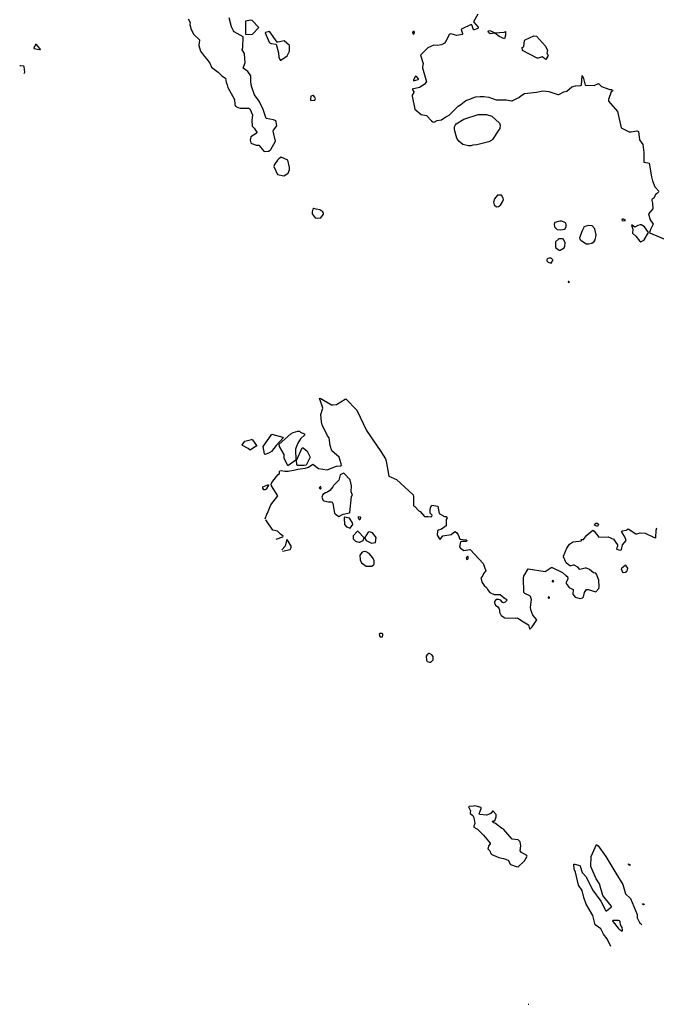
# Model space of a CAD drawing. Extents: x 524023 to 524227, y 3540195 to 3540424.
# Drawn here: x 524066 to 524117, y 3540195 to 3540273 of the extents above; entities that cross this region are included whole.
import ezdxf

# ---------------------------------------------------------------- set-up
doc = ezdxf.new("R2010")
doc.units = 0

msp = doc.modelspace()

# ---------------------------------------------------------------- linework, layer by layer
at = {"layer": 'Contours'}
for points in [[(524079.535, 3540273.053, 383), (524079.7, 3540272.749, 383), (524079.664, 3540272.597, 383), (524079.756, 3540272.208, 383), (524079.987, 3540271.803, 383), (524080.426, 3540271.397, 383), (524080.383, 3540270.941, 383), (524080.512, 3540270.485, 383), (524080.817, 3540270.059, 383), (524081.003, 3540269.86, 383), (524081.239, 3540269.539, 383), (524081.373, 3540269.218, 383), (524081.917, 3540268.829, 383), (524082.203, 3540268.525, 383), (524082.489, 3540268.339, 383), (524082.539, 3540268.035, 383), (524082.626, 3540267.833, 383), (524082.672, 3540267.613, 383), (524083.2, 3540266.65, 383), (524083.229, 3540266.278, 383), (524083.278, 3540266.143, 383), (524083.47, 3540266.029, 383), (524083.639, 3540265.972, 383), (524084.331, 3540265.985, 383), (524084.399, 3540265.924, 383), (524084.621, 3540265.451, 383), (524084.568, 3540264.995, 383), (524084.589, 3540264.555, 383), (524084.752, 3540264.386, 383), (524084.974, 3540264.082, 383), (524084.959, 3540264.015, 383), (524084.908, 3540263.964, 383), (524084.499, 3540263.711, 383), (524084.44, 3540263.44, 383), (524084.488, 3540263.221, 383), (524084.568, 3540263.167, 383), (524084.906, 3540263.048, 383), (524085.13, 3540263.035, 383), (524085.531, 3540262.582, 383), (524085.598, 3540262.558, 383), (524085.885, 3540262.563, 383), (524086.019, 3540262.646, 383), (524086.072, 3540262.714, 383), (524086.443, 3540263.356, 383), (524086.253, 3540264.167, 383), (524086.272, 3540264.234, 383), (524086.537, 3540264.589, 383), (524086.497, 3540264.893, 383), (524086.46, 3540264.967, 383), (524086.291, 3540265.049, 383), (524085.714, 3540265.147, 383), (524085.467, 3540265.873, 383), (524085.145, 3540266.532, 383), (524084.791, 3540267.022, 383), (524084.565, 3540267.63, 383), (524084.513, 3540267.816, 383), (524084.479, 3540268.12, 383), (524084.503, 3540268.542, 383), (524084.25, 3540268.88, 383), (524083.892, 3540269.133, 383), (524084.05, 3540269.59, 383), (524084.007, 3540269.877, 383), (524083.996, 3540270.299, 383), (524083.805, 3540270.603, 383), (524083.863, 3540270.772, 383), (524083.876, 3540271.617, 383), (524083.182, 3540272.024, 383), (524083.115, 3540272.087, 383), (524082.962, 3540272.411, 383), (524082.763, 3540273.137, 383)], [(524084.476, 3540272.934, 383), (524084.077, 3540272.867, 383), (524084.062, 3540271.887, 383), (524084.095, 3540271.812, 383), (524084.635, 3540271.835, 383), (524085.134, 3540272.36, 383), (524084.585, 3540272.916, 383), (524084.476, 3540272.934, 383)], [(524102.459, 3540273.407, 383), (524102.114, 3540272.816, 383), (524102.475, 3540272.377, 383), (524102.492, 3540272.326, 383), (524102.459, 3540272.293, 383), (524102.171, 3540272.173, 383), (524102.12, 3540272.174, 383), (524101.985, 3540272.563, 383), (524101.934, 3540272.592, 383), (524101.174, 3540272.24, 383), (524101.145, 3540272.191, 383), (524101.245, 3540271.887, 383), (524101.252, 3540271.836, 383), (524101.225, 3540271.804, 383), (524100.802, 3540271.725, 383), (524100.414, 3540271.84, 383), (524100.295, 3540271.852, 383), (524100.177, 3540271.816, 383), (524099.926, 3540271.245, 383), (524099.827, 3540271.11, 383), (524099.569, 3540270.989, 383), (524099.231, 3540270.947, 383), (524098.961, 3540270.974, 383), (524098.505, 3540270.754, 383), (524097.929, 3540270.164, 383), (524098.136, 3540269.522, 383), (524098.066, 3540269.252, 383), (524098.079, 3540269.167, 383), (524098.403, 3540268.069, 383), (524098.203, 3540267.85, 383), (524097.829, 3540267.615, 383), (524097.272, 3540267.478, 383), (524097.398, 3540267.258, 383), (524097.39, 3540267.208, 383), (524097.256, 3540267.005, 383), (524097.252, 3540266.92, 383), (524097.474, 3540265.907, 383), (524097.981, 3540265.485, 383), (524098.387, 3540265.4, 383), (524098.792, 3540264.977, 383), (524098.893, 3540264.898, 383), (524099.012, 3540264.88, 383), (524099.231, 3540264.997, 383), (524099.592, 3540265.062, 383), (524099.924, 3540265.3, 383), (524100.194, 3540265.416, 383), (524100.904, 3540266.144, 383), (524101.106, 3540266.262, 383), (524101.512, 3540266.58, 383), (524101.833, 3540266.682, 383), (524102.272, 3540266.871, 383), (524102.644, 3540266.908, 383), (524102.931, 3540266.907, 383), (524103.319, 3540266.852, 383), (524103.894, 3540266.646, 383), (524104.722, 3540266.638, 383), (524105.11, 3540266.559, 383), (524105.161, 3540266.562, 383), (524105.701, 3540266.81, 383), (524105.853, 3540266.954, 383), (524106.141, 3540267.142, 383), (524107.104, 3540267.254, 383), (524107.593, 3540267.337, 383), (524108.083, 3540267.296, 383), (524108.776, 3540267.055, 383), (524108.877, 3540267.054, 383), (524109.266, 3540267.256, 383), (524109.502, 3540267.324, 383), (524109.908, 3540267.661, 383), (524110.178, 3540267.752, 383), (524110.584, 3540267.778, 383), (524110.651, 3540267.804, 383), (524110.719, 3540268.567, 383), (524110.806, 3540268.323, 383), (524110.938, 3540267.787, 383), (524111.665, 3540267.78, 383), (524112.003, 3540267.924, 383), (524112.256, 3540267.695, 383), (524112.898, 3540267.441, 383), (524113.033, 3540267.445, 383), (524113.102, 3540267.41, 383), (524113.143, 3540267.36, 383), (524112.998, 3540267.275, 383), (524112.794, 3540266.65, 383), (524112.798, 3540266.532, 383), (524113.503, 3540265.721, 383), (524113.812, 3540264.42, 383), (524114.435, 3540264.091, 383), (524114.604, 3540264.095, 383), (524115.027, 3540264.176, 383), (524115.116, 3540264.167, 383), (524115.177, 3540264.116, 383), (524115.244, 3540263.474, 383), (524115.503, 3540263.086, 383), (524115.588, 3540262.477, 383), (524115.582, 3540261.734, 383), (524115.601, 3540261.699, 383), (524115.922, 3540261.654, 383), (524116.016, 3540261.616, 383), (524116.191, 3540260.535, 383), (524116.293, 3540260.231, 383), (524116.464, 3540259.758, 383), (524116.811, 3540259.369, 383)], [(524085.862, 3540272.022, 383), (524085.649, 3540271.972, 383), (524085.636, 3540271.938, 383), (524085.937, 3540271.211, 383), (524086.015, 3540271.127, 383), (524086.105, 3540271.091, 383), (524086.507, 3540271.042, 383), (524086.683, 3540270.367, 383), (524086.697, 3540270.012, 383), (524086.813, 3540269.775, 383), (524086.865, 3540269.777, 383), (524087.355, 3540270.112, 383), (524087.545, 3540270.485, 383), (524087.56, 3540270.941, 383), (524087.135, 3540271.309, 383), (524086.646, 3540271.19, 383), (524086.578, 3540271.196, 383), (524086.004, 3540272.009, 383), (524085.953, 3540272.035, 383), (524085.862, 3540272.022, 383)], [(524097.331, 3540272.056, 383), (524097.277, 3540271.972, 383), (524097.32, 3540271.853, 383), (524097.356, 3540271.82, 383), (524097.422, 3540271.87, 383), (524097.44, 3540271.988, 383), (524097.407, 3540272.042, 383), (524097.331, 3540272.056, 383)], [(524103.404, 3540272.124, 383), (524103.792, 3540271.933, 383), (524104.553, 3540272.003, 383), (524104.654, 3540272.035, 383), (524104.641, 3540271.752, 383), (524104.57, 3540271.465, 383), (524104.147, 3540271.636, 383), (524103.792, 3540271.9, 383), (524103.421, 3540271.853, 383), (524103.303, 3540271.955, 383), (524103.278, 3540272.022, 383), (524103.336, 3540272.105, 383), (524103.404, 3540272.124, 383)], [(524106.884, 3540271.689, 383), (524107.106, 3540271.684, 383), (524107.815, 3540270.873, 383), (524107.977, 3540270.536, 383), (524107.925, 3540270.333, 383), (524108.018, 3540270.147, 383), (524108, 3540270.079, 383), (524107.83, 3540269.837, 383), (524107.56, 3540270.032, 383), (524107.222, 3540269.924, 383), (524107.154, 3540269.927, 383), (524105.986, 3540270.552, 383), (524105.954, 3540270.772, 383), (524106.064, 3540270.823, 383), (524106.09, 3540270.862, 383), (524106.141, 3540271.33, 383), (524106.191, 3540271.38, 383), (524106.884, 3540271.689, 383)], [(524067.47, 3540271.042, 383), (524067.32, 3540270.755, 383), (524067.327, 3540270.705, 383), (524067.759, 3540270.615, 383), (524067.835, 3540270.62, 383), (524067.827, 3540270.671, 383), (524067.641, 3540270.89, 383), (524067.522, 3540271.019, 383), (524067.47, 3540271.042, 383)], [(524066.512, 3540268.728, 383), (524066.584, 3540268.779, 383), (524066.596, 3540268.829, 383), (524066.554, 3540269.252, 383), (524066.525, 3540269.287, 383), (524066.272, 3540269.324, 383), (524066.197, 3540269.319, 383)], [(524097.533, 3540268.508, 383), (524097.491, 3540268.48, 383), (524097.353, 3540268.187, 383), (524097.373, 3540268.132, 383), (524097.728, 3540268.237, 383), (524097.774, 3540268.272, 383), (524097.595, 3540268.475, 383), (524097.533, 3540268.508, 383)], [(524089.412, 3540266.988, 383), (524089.229, 3540266.92, 383), (524089.207, 3540266.667, 383), (524089.23, 3540266.593, 383), (524089.465, 3540266.599, 383), (524089.551, 3540266.619, 383), (524089.585, 3540266.657, 383), (524089.597, 3540266.751, 383), (524089.568, 3540266.836, 383), (524089.454, 3540266.988, 383), (524089.412, 3540266.988, 383)], [(524102.492, 3540265.487, 382), (524103.15, 3540265.486, 382), (524103.556, 3540265.332, 382), (524104.165, 3540264.792, 382), (524104.217, 3540264.623, 382), (524104.208, 3540264.369, 382), (524104.111, 3540264.268, 382), (524103.623, 3540263.508, 382), (524103.556, 3540263.44, 382), (524103.336, 3540263.319, 382), (524102.39, 3540263.065, 382), (524102.052, 3540263.038, 382), (524101.9, 3540262.998, 382), (524101.715, 3540262.998, 382), (524101.269, 3540263.086, 382), (524100.954, 3540263.353, 382), (524100.784, 3540263.592, 382), (524100.612, 3540264.268, 382), (524100.614, 3540264.505, 382), (524100.684, 3540264.657, 382), (524100.752, 3540264.727, 382), (524101.343, 3540265.093, 382), (524102.492, 3540265.487, 382)], [(524086.883, 3540262.089, 383), (524086.696, 3540261.972, 383), (524086.595, 3540261.871, 383), (524086.356, 3540261.514, 383), (524086.303, 3540261.362, 383), (524086.612, 3540260.737, 383), (524087.102, 3540260.624, 383), (524087.372, 3540260.773, 383), (524087.44, 3540260.835, 383), (524087.542, 3540261.092, 383), (524087.546, 3540261.278, 383), (524087.425, 3540261.852, 383), (524086.883, 3540262.089, 383)], [(524104.025, 3540259.099, 383), (524103.776, 3540258.795, 383), (524103.696, 3540258.524, 383), (524103.76, 3540258.322, 383), (524103.928, 3540258.172, 383), (524104.097, 3540258.197, 383), (524104.252, 3540258.305, 383), (524104.419, 3540258.558, 383), (524104.487, 3540258.744, 383), (524104.455, 3540258.862, 383), (524104.32, 3540259.082, 383), (524104.025, 3540259.099, 383)], [(524116.767, 3540259.302, 383), (524116.513, 3540259.129, 383), (524116.39, 3540258.862, 383), (524116.23, 3540258.744, 383), (524116.226, 3540258.676, 383), (524116.289, 3540258.457, 383), (524116.294, 3540258.001, 383), (524115.959, 3540257.612, 383), (524116.107, 3540257.139, 383), (524116.326, 3540256.801, 383), (524116.122, 3540256.362, 383), (524116.051, 3540256.142, 383), (524116.125, 3540256.071, 383), (524117.307, 3540255.584, 383)], [(524089.671, 3540257.984, 383), (524089.484, 3540258.022, 383), (524089.399, 3540257.968, 383), (524089.339, 3540257.781, 383), (524089.345, 3540257.612, 383), (524089.585, 3540257.29, 383), (524089.754, 3540257.258, 383), (524090.041, 3540257.29, 383), (524090.246, 3540257.578, 383), (524090.248, 3540257.646, 383), (524090.196, 3540257.764, 383), (524089.957, 3540257.93, 383), (524089.671, 3540257.984, 383)], [(524113.904, 3540257.19, 383), (524113.861, 3540257.156, 383), (524113.878, 3540257.054, 383), (524114.15, 3540257.088, 383), (524113.979, 3540257.191, 383), (524113.904, 3540257.19, 383)], [(524108.933, 3540257.021, 383), (524108.54, 3540256.913, 383), (524108.501, 3540256.801, 383), (524108.536, 3540256.582, 383), (524108.725, 3540256.379, 383), (524108.979, 3540256.353, 383), (524109.333, 3540256.396, 383), (524109.44, 3540256.582, 383), (524109.436, 3540256.801, 383), (524109.401, 3540256.889, 383), (524109.35, 3540256.934, 383), (524109.114, 3540257.02, 383), (524108.933, 3540257.021, 383)], [(524111.212, 3540256.7, 383), (524110.837, 3540256.569, 383), (524110.821, 3540256.48, 383), (524110.716, 3540256.277, 383), (524110.508, 3540255.72, 383), (524110.533, 3540255.596, 383), (524110.601, 3540255.516, 383), (524111.04, 3540255.247, 383), (524111.242, 3540255.232, 383), (524111.479, 3540255.287, 383), (524111.665, 3540255.427, 383), (524111.734, 3540255.551, 383), (524111.814, 3540255.923, 383), (524111.716, 3540256.43, 383), (524111.496, 3540256.654, 383), (524111.212, 3540256.7, 383)], [(524115.309, 3540256.734, 383), (524115.128, 3540256.684, 383), (524114.875, 3540256.558, 383), (524114.672, 3540256.719, 383), (524114.626, 3540256.717, 383), (524114.725, 3540256.396, 383), (524114.703, 3540256.092, 383), (524114.96, 3540255.838, 383), (524115.263, 3540255.481, 383), (524115.364, 3540255.403, 383), (524115.55, 3540255.487, 383), (524115.617, 3540255.551, 383), (524115.96, 3540256.125, 383), (524115.652, 3540256.578, 383), (524115.381, 3540256.732, 383), (524115.309, 3540256.734, 383)], [(524108.912, 3540255.636, 383), (524108.86, 3540255.62, 383), (524108.615, 3540255.399, 383), (524108.602, 3540255.01, 383), (524108.638, 3540254.926, 383), (524108.81, 3540254.79, 383), (524108.877, 3540254.741, 383), (524108.979, 3540254.723, 383), (524109.283, 3540254.909, 383), (524109.337, 3540255.061, 383), (524109.372, 3540255.315, 383), (524109.232, 3540255.613, 383), (524109.165, 3540255.64, 383), (524108.912, 3540255.636, 383)], [(524108.1, 3540254.098, 383), (524107.999, 3540254.068, 383), (524107.948, 3540254.016, 383), (524107.912, 3540253.963, 383), (524107.913, 3540253.895, 383), (524108.033, 3540253.796, 383), (524108.252, 3540253.712, 383), (524108.389, 3540253.912, 383), (524108.401, 3540253.98, 383), (524108.269, 3540254.092, 383), (524108.1, 3540254.098, 383)], [(524109.615, 3540252.257, 383), (524109.594, 3540252.24, 383), (524109.638, 3540252.187, 383), (524109.703, 3540252.223, 383), (524109.654, 3540252.263, 383), (524109.615, 3540252.257, 383)], [(524085.615, 3540233.475, 382), (524085.763, 3540233.843, 382), (524085.821, 3540233.927, 382), (524086.073, 3540234.586, 382), (524086.618, 3540235.296, 382), (524086.138, 3540236.073, 382), (524086.089, 3540236.208, 382), (524086.141, 3540236.343, 382), (524086.509, 3540236.816, 382), (524086.642, 3540236.968, 382), (524086.757, 3540237.053, 382), (524086.764, 3540237.222, 382), (524086.797, 3540237.255, 382), (524086.899, 3540237.285, 382), (524087.186, 3540237.235, 382), (524087.44, 3540237.234, 382), (524087.997, 3540237.335, 382), (524088.2, 3540237.412, 382), (524088.791, 3540237.488, 382), (524089.044, 3540237.564, 382), (524089.399, 3540237.794, 382), (524089.838, 3540237.44, 382), (524090.531, 3540237.357, 382), (524091.274, 3540237.626, 382), (524091.578, 3540237.675, 382), (524091.661, 3540237.712, 382), (524091.649, 3540237.83, 382), (524091.488, 3540238.353, 382), (524090.9, 3540238.86, 382), (524090.764, 3540239.266, 382), (524090.7, 3540239.882, 382), (524090.549, 3540240.026, 382), (524090.126, 3540240.914, 382), (524090.071, 3540241.158, 382), (524090.039, 3540241.715, 382), (524090.181, 3540242.222, 382), (524090.145, 3540242.425, 382), (524089.918, 3540242.999, 382), (524089.957, 3540243.016, 382), (524090.024, 3540242.982, 382), (524090.881, 3540242.492, 382), (524090.987, 3540242.485, 382), (524091.274, 3540242.508, 382), (524091.967, 3540242.948, 382), (524092.018, 3540242.958, 382), (524092.877, 3540242.07, 382), (524093.64, 3540240.448, 382), (524094.773, 3540238.81, 382), (524095.144, 3540238.218, 382), (524095.196, 3540238.032, 382), (524095.402, 3540236.833, 382), (524096.024, 3540236.58, 382), (524097.339, 3540235.358, 382), (524097.365, 3540235.245, 382), (524097.354, 3540234.502, 382), (524097.474, 3540234.435, 382), (524097.778, 3540234.104, 382), (524097.883, 3540234.046, 382), (524098.234, 3540233.64, 382), (524098.522, 3540233.648, 382), (524098.724, 3540233.619, 382), (524098.811, 3540233.657, 382), (524098.847, 3540233.758, 382), (524098.69, 3540233.927, 382), (524098.685, 3540234.181, 382), (524098.71, 3540234.367, 382), (524098.809, 3540234.549, 382), (524099.299, 3540234.468, 382), (524099.389, 3540233.877, 382), (524099.806, 3540233.654, 382), (524099.941, 3540233.641, 382), (524100.042, 3540233.539, 382), (524099.954, 3540233.404, 382), (524099.941, 3540232.911, 382), (524099.569, 3540232.643, 382), (524099.349, 3540232.579, 382), (524099.265, 3540232.513, 382), (524099.249, 3540232.17, 382), (524099.417, 3540231.883, 382), (524099.485, 3540231.833, 382), (524099.687, 3540232.133, 382), (524100.346, 3540232.237, 382), (524100.633, 3540232.467, 382), (524100.769, 3540232.376, 382), (524100.889, 3540232.204, 382), (524101.039, 3540231.861, 382), (524101.536, 3540231.816, 382), (524101.583, 3540231.748, 382), (524101.555, 3540231.681, 382), (524101.174, 3540231.671, 382), (524101.094, 3540231.647, 382), (524101.018, 3540231.241, 382), (524101.089, 3540231.156, 382), (524101.36, 3540230.969, 382), (524101.816, 3540231.043, 382), (524101.883, 3540231.023, 382), (524102.865, 3540229.924, 382), (524103.101, 3540229.349, 382), (524102.903, 3540229.147, 382), (524102.848, 3540228.994, 382), (524102.695, 3540228.758, 382), (524102.796, 3540228.42, 382), (524102.965, 3540228.2, 382), (524103.133, 3540228.032, 382), (524103.216, 3540227.863, 382), (524103.404, 3540227.629, 382), (524103.759, 3540227.472, 382), (524104.215, 3540227.469, 382), (524104.536, 3540227.204, 382), (524104.673, 3540227.136, 382), (524104.746, 3540227.052, 382), (524104.723, 3540226.984, 382), (524104.63, 3540226.883, 382), (524104.485, 3540226.829, 382), (524104.418, 3540226.844, 382), (524104.265, 3540227.021, 382), (524104.08, 3540227.09, 382), (524103.911, 3540227.075, 382), (524103.773, 3540226.933, 382), (524103.772, 3540226.815, 382), (524103.846, 3540226.646, 382), (524104.043, 3540226.494, 382), (524104.148, 3540226.342, 382), (524104.171, 3540226.258, 382), (524104.162, 3540226.072, 382), (524104.299, 3540225.817, 382), (524104.603, 3540225.628, 382), (524105.448, 3540225.611, 382), (524105.606, 3540225.633, 382), (524105.938, 3540225.396, 382), (524106.479, 3540225.087, 382), (524106.544, 3540224.754, 382), (524106.58, 3540224.735, 382), (524106.763, 3540224.906, 382), (524107.119, 3540225.481, 382), (524106.821, 3540225.852, 382), (524106.644, 3540226.258, 382), (524106.614, 3540226.477, 382), (524106.706, 3540227.086, 382), (524106.628, 3540227.322, 382), (524106.58, 3540227.376, 382), (524106.167, 3540227.559, 382), (524106.108, 3540227.626, 382), (524106.07, 3540228.809, 382), (524106.104, 3540228.927, 382), (524106.445, 3540229.519, 382), (524107.796, 3540229.302, 382), (524108.269, 3540229.604, 382), (524108.337, 3540229.622, 382), (524109.166, 3540229.231, 382), (524109.418, 3540228.995, 382), (524109.563, 3540228.91, 382), (524109.579, 3540228.724, 382), (524109.454, 3540228.437, 382), (524109.452, 3540228.336, 382), (524109.688, 3540228.031, 382), (524109.993, 3540227.863, 382), (524109.972, 3540227.508, 382), (524110.161, 3540227.27, 382), (524110.229, 3540227.236, 382), (524110.617, 3540227.173, 382), (524110.736, 3540227.207, 382), (524110.807, 3540227.305, 382), (524110.888, 3540227.629, 382), (524111.057, 3540227.872, 382), (524111.192, 3540227.863, 382), (524111.783, 3540227.694, 382), (524112.039, 3540227.947, 382), (524112.059, 3540228.065, 382), (524112.032, 3540228.623, 382), (524111.837, 3540229.096, 382), (524111.784, 3540229.163, 382), (524111.614, 3540229.196, 382), (524111.293, 3540229.47, 382), (524111.057, 3540229.571, 382), (524110.955, 3540229.573, 382), (524110.533, 3540229.465, 382), (524110.382, 3540229.653, 382), (524110.077, 3540229.808, 382), (524109.992, 3540229.807, 382), (524109.823, 3540229.735, 382), (524109.739, 3540229.737, 382), (524109.452, 3540229.974, 382), (524109.232, 3540230.447, 382), (524109.235, 3540230.515, 382), (524109.502, 3540231.14, 382), (524109.721, 3540231.461, 382), (524109.939, 3540231.613, 382), (524110.009, 3540231.634, 382), (524110.668, 3540231.718, 382), (524110.655, 3540231.849, 382), (524110.803, 3540231.814, 382), (524111.074, 3540232.183, 382), (524111.563, 3540232.578, 382), (524111.665, 3540232.495, 382), (524112.036, 3540232.006, 382), (524112.78, 3540232.037, 382), (524113.185, 3540231.847, 382), (524113.508, 3540231.41, 382), (524113.508, 3540231.309, 382), (524113.441, 3540231.089, 382), (524113.453, 3540231.055, 382), (524113.624, 3540231.001, 382), (524113.726, 3540230.998, 382), (524113.793, 3540231.01, 382), (524113.827, 3540231.05, 382), (524113.912, 3540231.414, 382), (524114.206, 3540231.765, 382), (524114.094, 3540232.052, 382), (524113.842, 3540232.424, 382), (524113.837, 3540232.475, 382), (524113.901, 3540232.508, 382), (524114.19, 3540232.576, 382), (524114.351, 3540232.685, 382), (524114.959, 3540232.274, 382), (524115.044, 3540232.268, 382), (524115.297, 3540232.355, 382), (524115.702, 3540232.326, 382), (524116.361, 3540232.015, 382), (524116.53, 3540231.966, 382), (524116.553, 3540231.985, 382), (524116.576, 3540232.559, 382), (524116.62, 3540232.745, 382)], [(524086.156, 3540240.157, 382), (524087.034, 3540239.942, 382), (524087.052, 3540239.891, 382), (524086.508, 3540239.283, 382), (524086.126, 3540238.81, 382), (524085.936, 3540238.688, 382), (524085.615, 3540238.559, 382), (524085.578, 3540238.624, 382), (524085.478, 3540239.181, 382), (524086.088, 3540240.094, 382), (524086.156, 3540240.157, 382)], [(524088.217, 3540240.4, 382), (524088.335, 3540240.394, 382), (524088.419, 3540240.327, 382), (524088.707, 3540240.191, 382), (524088.758, 3540240.127, 382), (524088.418, 3540239.789, 382), (524088.215, 3540239.452, 382), (524088.05, 3540239.063, 382), (524088.027, 3540238.995, 382), (524088.043, 3540238.1, 382), (524087.423, 3540237.665, 382), (524087.134, 3540238.269, 382), (524087.12, 3540238.556, 382), (524086.746, 3540239.198, 382), (524086.732, 3540239.367, 382), (524087.657, 3540240.195, 382), (524087.828, 3540240.299, 382), (524088.217, 3540240.4, 382)], [(524084.534, 3540239.759, 382), (524084.585, 3540239.761, 382), (524084.635, 3540239.723, 382), (524084.948, 3540239.283, 382), (524084.926, 3540239.232, 382), (524084.855, 3540239.181, 382), (524084.432, 3540238.915, 382), (524084.28, 3540239.032, 382), (524083.823, 3540239.283, 382), (524083.813, 3540239.316, 382), (524084.027, 3540239.604, 382), (524084.534, 3540239.759, 382)], [(524088.555, 3540239.1, 382), (524088.622, 3540239.095, 382), (524088.957, 3540238.826, 382), (524089.196, 3540238.337, 382), (524088.875, 3540237.718, 382), (524088.707, 3540237.69, 382), (524088.166, 3540237.677, 382), (524088.128, 3540237.762, 382), (524088.104, 3540238.083, 382), (524088.555, 3540239.1, 382)], [(524091.822, 3540237.07, 382), (524091.562, 3540236.954, 382), (524091.459, 3540236.529, 382), (524091.038, 3540236.112, 382), (524090.971, 3540235.988, 382), (524090.734, 3540235.7, 382), (524090.565, 3540235.584, 382), (524090.396, 3540235.53, 382), (524090.191, 3540235.397, 382), (524090.117, 3540235.177, 382), (524090.213, 3540234.924, 382), (524090.261, 3540234.887, 382), (524090.632, 3540234.819, 382), (524090.852, 3540234.825, 382), (524090.919, 3540234.789, 382), (524090.974, 3540234.671, 382), (524091.122, 3540233.921, 382), (524091.156, 3540233.862, 382), (524091.443, 3540233.644, 382), (524091.804, 3540233.843, 382), (524092.305, 3540233.943, 382), (524092.328, 3540233.978, 382), (524092.47, 3540235.245, 382), (524092.526, 3540235.346, 382), (524092.444, 3540235.6, 382), (524092.459, 3540236.09, 382), (524092.34, 3540236.563, 382), (524091.883, 3540237.063, 382), (524091.822, 3540237.07, 382)], [(524085.835, 3540236.158, 382), (524085.891, 3540236.157, 382), (524085.9, 3540236.124, 382), (524085.701, 3540235.803, 382), (524085.598, 3540235.752, 382), (524085.531, 3540235.752, 382), (524085.447, 3540235.887, 382), (524085.446, 3540236.005, 382), (524085.835, 3540236.158, 382)], [(524089.971, 3540236.005, 382), (524089.909, 3540235.921, 382), (524090.007, 3540235.829, 382), (524090.055, 3540235.904, 382), (524090.024, 3540235.99, 382), (524089.99, 3540236.018, 382), (524089.971, 3540236.005, 382)], [(524085.653, 3540233.387, 382), (524085.649, 3540233.388, 382)], [(524086.494, 3540231.862, 382), (524087.017, 3540232.049, 382), (524087.062, 3540232.086, 382), (524086.841, 3540232.255, 382), (524086.6, 3540232.491, 382), (524086.241, 3540232.559, 382), (524085.666, 3540233.384, 382)], [(524091.895, 3540233.59, 382), (524091.866, 3540233.522, 382), (524091.898, 3540233.032, 382), (524092.051, 3540232.83, 382), (524092.356, 3540232.725, 382), (524092.566, 3540233.032, 382), (524092.525, 3540233.15, 382), (524092.305, 3540233.521, 382), (524091.895, 3540233.59, 382)], [(524092.964, 3540233.606, 382), (524093.061, 3540233.421, 382), (524093.108, 3540233.421, 382), (524093.166, 3540233.469, 382), (524093.195, 3540233.573, 382), (524093.166, 3540233.599, 382), (524093.014, 3540233.622, 382), (524092.964, 3540233.606, 382)], [(524111.8, 3540233.117, 382), (524111.911, 3540233.116, 382), (524111.997, 3540233.049, 382), (524111.935, 3540232.862, 382), (524111.732, 3540232.945, 382), (524111.67, 3540232.998, 382), (524111.8, 3540233.117, 382)], [(524092.929, 3540232.491, 382), (524092.587, 3540232.12, 382), (524092.59, 3540231.883, 382), (524092.778, 3540231.698, 382), (524093.031, 3540231.611, 382), (524093.116, 3540231.612, 382), (524093.386, 3540231.747, 382), (524093.469, 3540231.968, 382), (524092.998, 3540232.475, 382), (524092.929, 3540232.491, 382)], [(524093.789, 3540232.424, 382), (524093.506, 3540232.002, 382), (524093.498, 3540231.951, 382), (524093.611, 3540231.748, 382), (524094.045, 3540231.538, 382), (524094.349, 3540231.601, 382), (524094.416, 3540231.985, 382), (524094.112, 3540232.359, 382), (524093.876, 3540232.428, 382), (524093.789, 3540232.424, 382)], [(524086.997, 3540230.92, 382), (524087.592, 3540231.043, 382), (524087.678, 3540231.191, 382), (524087.692, 3540231.309, 382), (524087.355, 3540231.824, 382), (524087.318, 3540231.765, 382), (524087.219, 3540231.309, 382), (524086.95, 3540231.005, 382)], [(524093.484, 3540230.87, 382), (524093.302, 3540230.817, 382), (524093.108, 3540230.582, 382), (524093.133, 3540230.228, 382), (524093.25, 3540229.991, 382), (524093.606, 3540229.718, 382), (524094.079, 3540229.712, 382), (524094.232, 3540229.856, 382), (524094.241, 3540229.907, 382), (524094.252, 3540230.143, 382), (524094.144, 3540230.38, 382), (524093.86, 3540230.718, 382), (524093.606, 3540230.866, 382), (524093.484, 3540230.87, 382)], [(524101.66, 3540230.498, 382), (524101.534, 3540230.38, 382), (524101.561, 3540230.278, 382), (524101.596, 3540230.252, 382), (524101.664, 3540230.266, 382), (524101.698, 3540230.347, 382), (524101.702, 3540230.481, 382), (524101.66, 3540230.498, 382)], [(524114.124, 3540229.772, 382), (524113.84, 3540229.569, 382), (524113.805, 3540229.518, 382), (524113.912, 3540229.246, 382), (524114.013, 3540229.227, 382), (524114.131, 3540229.246, 382), (524114.25, 3540229.33, 382), (524114.304, 3540229.434, 382), (524114.319, 3540229.569, 382), (524114.199, 3540229.758, 382), (524114.165, 3540229.788, 382), (524114.124, 3540229.772, 382)], [(524108.357, 3540228.589, 382), (524108.333, 3540228.538, 382), (524108.345, 3540228.505, 382), (524108.387, 3540228.464, 382), (524108.421, 3540228.469, 382), (524108.458, 3540228.521, 382), (524108.357, 3540228.589, 382)], [(524108.031, 3540227.271, 382), (524108.031, 3540227.204, 382), (524108.083, 3540227.161, 382), (524108.126, 3540227.204, 382), (524108.119, 3540227.254, 382), (524108.083, 3540227.285, 382), (524108.031, 3540227.271, 382)], [(524094.701, 3540224.399, 382), (524094.66, 3540224.332, 382), (524094.705, 3540224.163, 382), (524094.738, 3540224.131, 382), (524094.923, 3540224.136, 382), (524094.949, 3540224.231, 382), (524094.937, 3540224.349, 382), (524094.856, 3540224.386, 382), (524094.701, 3540224.399, 382)], [(524098.581, 3540222.795, 382), (524098.451, 3540222.71, 382), (524098.37, 3540222.603, 382), (524098.382, 3540222.271, 382), (524098.437, 3540222.173, 382), (524098.623, 3540222.117, 382), (524098.741, 3540222.115, 382), (524098.918, 3540222.305, 382), (524098.908, 3540222.558, 382), (524098.809, 3540222.693, 382), (524098.64, 3540222.797, 382), (524098.581, 3540222.795, 382)], [(524102.125, 3540210.733, 382), (524101.782, 3540210.707, 382), (524101.72, 3540210.682, 382), (524101.875, 3540210.344, 382), (524101.84, 3540210.192, 382), (524101.856, 3540210.141, 382), (524102.055, 3540209.989, 382), (524102.139, 3540209.837, 382), (524102.225, 3540209.347, 382), (524102.137, 3540209.145, 382), (524102.135, 3540209.06, 382), (524102.424, 3540208.907, 382), (524102.899, 3540208.418, 382), (524103.423, 3540207.793, 382), (524103.432, 3540207.742, 382), (524103.319, 3540207.607, 382), (524103.255, 3540207.337, 382), (524103.404, 3540207.188, 382), (524103.472, 3540206.965, 382), (524103.573, 3540206.894, 382), (524104.13, 3540206.66, 382), (524104.485, 3540206.58, 382), (524104.857, 3540206.456, 382), (524105.043, 3540206.102, 382), (524105.482, 3540205.951, 382), (524105.651, 3540205.927, 382), (524106.141, 3540206.391, 382), (524106.355, 3540206.763, 382), (524106.326, 3540206.811, 382), (524105.921, 3540207.067, 382), (524105.818, 3540207.185, 382), (524105.847, 3540207.59, 382), (524105.803, 3540207.911, 382), (524105.651, 3540208.065, 382), (524105.178, 3540208.115, 382), (524104.478, 3540208.908, 382), (524104.333, 3540208.973, 382), (524103.86, 3540209.362, 382), (524103.725, 3540209.396, 382), (524103.624, 3540209.482, 382), (524103.64, 3540209.565, 382), (524103.793, 3540209.55, 382), (524103.914, 3540209.871, 382), (524103.9, 3540210.074, 382), (524103.674, 3540210.324, 382), (524103.616, 3540210.327, 382), (524103.521, 3540210.175, 382), (524103.444, 3540210.108, 382), (524103.15, 3540210.019, 382), (524102.576, 3540210.076, 382), (524102.555, 3540210.124, 382), (524102.711, 3540210.53, 382), (524102.711, 3540210.609, 382), (524102.221, 3540210.737, 382), (524102.125, 3540210.733, 382)], [(524112.985, 3540199.617, 381), (524112.682, 3540200.225, 381), (524112.391, 3540200.597, 381), (524112.186, 3540201.019, 381), (524111.746, 3540201.34, 381), (524111.567, 3540202.066, 381), (524111.039, 3540202.978, 381), (524110.852, 3540203.502, 381), (524110.705, 3540204.043, 381), (524110.433, 3540204.482, 381), (524110.199, 3540205.496, 381), (524110.074, 3540205.749, 381), (524110.06, 3540206.138, 381), (524110.144, 3540206.142, 381), (524110.516, 3540206.036, 381), (524110.551, 3540205.986, 381), (524110.707, 3540205.462, 381), (524111.023, 3540205.141, 381), (524111.544, 3540204.11, 381), (524112.188, 3540203.215, 381), (524112.577, 3540202.439, 381), (524112.628, 3540202.437, 381), (524113.033, 3540202.742, 381), (524113.035, 3540202.793, 381), (524113.001, 3540202.843, 381), (524112.342, 3540203.654, 381), (524112.087, 3540204.583, 381), (524111.816, 3540204.972, 381), (524111.392, 3540205.952, 381), (524111.425, 3540206.729, 381), (524111.851, 3540207.691, 381), (524111.97, 3540207.574, 381), (524112.578, 3540206.746, 381), (524113.369, 3540205.411, 381), (524113.929, 3540204.533, 381), (524114.15, 3540203.789, 381), (524114.539, 3540203.401, 381), (524115.063, 3540202.151, 381), (524115.063, 3540201.88, 381), (524115.262, 3540201.526, 381), (524115.362, 3540201.424, 381), (524115.415, 3540201.322, 381)], [(524114.385, 3540206.163, 381), (524114.469, 3540206.104, 381), (524114.503, 3540206.019, 381), (524114.418, 3540206.043, 381), (524114.368, 3540206.138, 381), (524114.385, 3540206.163, 381)], [(524115.5, 3540202.997, 381), (524115.584, 3540202.981, 381), (524115.62, 3540202.945, 381), (524115.567, 3540202.913, 381), (524115.533, 3540202.927, 381), (524115.485, 3540202.978, 381), (524115.5, 3540202.997, 381)], [(524113.151, 3540201.678, 381), (524113.122, 3540201.644, 381), (524113.166, 3540201.576, 381), (524113.559, 3540201.07, 381), (524113.641, 3540200.984, 381), (524113.878, 3540200.837, 381), (524113.9, 3540200.901, 381), (524113.881, 3540201.12, 381), (524113.758, 3540201.34, 381), (524113.709, 3540201.593, 381), (524113.675, 3540201.642, 381), (524113.591, 3540201.665, 381), (524113.151, 3540201.678, 381)], [(524106.428, 3540195.038, 360), (524106.445, 3540195.038, 360), (524106.479, 3540195.038, 360), (524106.479, 3540195.038, 360), (524106.495, 3540195.055, 360)], [(524106.428, 3540195.038, 361), (524106.445, 3540195.038, 361), (524106.479, 3540195.038, 361), (524106.479, 3540195.038, 361), (524106.495, 3540195.055, 361)], [(524106.428, 3540195.038, 362), (524106.445, 3540195.038, 362), (524106.479, 3540195.038, 362), (524106.479, 3540195.038, 362), (524106.495, 3540195.055, 362)], [(524106.428, 3540195.038, 363), (524106.445, 3540195.038, 363), (524106.479, 3540195.038, 363), (524106.479, 3540195.038, 363), (524106.495, 3540195.055, 363)], [(524106.428, 3540195.038, 364), (524106.445, 3540195.038, 364), (524106.479, 3540195.038, 364), (524106.479, 3540195.038, 364), (524106.495, 3540195.055, 364)], [(524106.428, 3540195.038, 365), (524106.445, 3540195.038, 365), (524106.479, 3540195.038, 365), (524106.479, 3540195.038, 365), (524106.495, 3540195.055, 365)], [(524106.428, 3540195.038, 366), (524106.445, 3540195.038, 366), (524106.479, 3540195.038, 366), (524106.479, 3540195.038, 366), (524106.495, 3540195.055, 366)], [(524106.428, 3540195.038, 367), (524106.445, 3540195.038, 367), (524106.479, 3540195.038, 367), (524106.479, 3540195.038, 367), (524106.495, 3540195.055, 367)], [(524106.428, 3540195.038, 368), (524106.445, 3540195.038, 368), (524106.479, 3540195.038, 368), (524106.479, 3540195.038, 368), (524106.495, 3540195.055, 368)], [(524106.428, 3540195.038, 369), (524106.445, 3540195.038, 369), (524106.479, 3540195.038, 369), (524106.479, 3540195.038, 369), (524106.495, 3540195.055, 369)], [(524106.428, 3540195.038, 370), (524106.445, 3540195.038, 370), (524106.479, 3540195.038, 370), (524106.479, 3540195.038, 370), (524106.495, 3540195.055, 370)], [(524106.428, 3540195.038, 371), (524106.445, 3540195.038, 371), (524106.479, 3540195.038, 371), (524106.479, 3540195.038, 371), (524106.495, 3540195.055, 371)], [(524106.428, 3540195.038, 372), (524106.445, 3540195.038, 372), (524106.479, 3540195.038, 372), (524106.479, 3540195.038, 372), (524106.495, 3540195.055, 372)], [(524106.428, 3540195.038, 373), (524106.445, 3540195.038, 373), (524106.479, 3540195.038, 373), (524106.479, 3540195.038, 373), (524106.495, 3540195.055, 373)], [(524106.428, 3540195.038, 374), (524106.445, 3540195.038, 374), (524106.479, 3540195.038, 374), (524106.479, 3540195.038, 374), (524106.495, 3540195.055, 374)], [(524106.428, 3540195.038, 375), (524106.479, 3540195.038, 375), (524106.479, 3540195.038, 375), (524106.495, 3540195.055, 375)], [(524106.428, 3540195.038, 376), (524106.479, 3540195.038, 376), (524106.479, 3540195.038, 376), (524106.495, 3540195.055, 376)], [(524106.428, 3540195.038, 377), (524106.479, 3540195.038, 377), (524106.479, 3540195.038, 377), (524106.495, 3540195.055, 377)], [(524106.428, 3540195.038, 378), (524106.479, 3540195.038, 378), (524106.479, 3540195.038, 378), (524106.495, 3540195.055, 378)], [(524106.428, 3540195.038, 379), (524106.479, 3540195.038, 379), (524106.479, 3540195.038, 379), (524106.495, 3540195.055, 379)], [(524106.428, 3540195.038, 380), (524106.479, 3540195.038, 380), (524106.479, 3540195.038, 380), (524106.495, 3540195.055, 380)], [(524106.428, 3540195.038, 381), (524106.479, 3540195.038, 381), (524106.495, 3540195.055, 381)]]:
    msp.add_polyline3d(points, dxfattribs=at)

doc.saveas('drawing.dxf')
